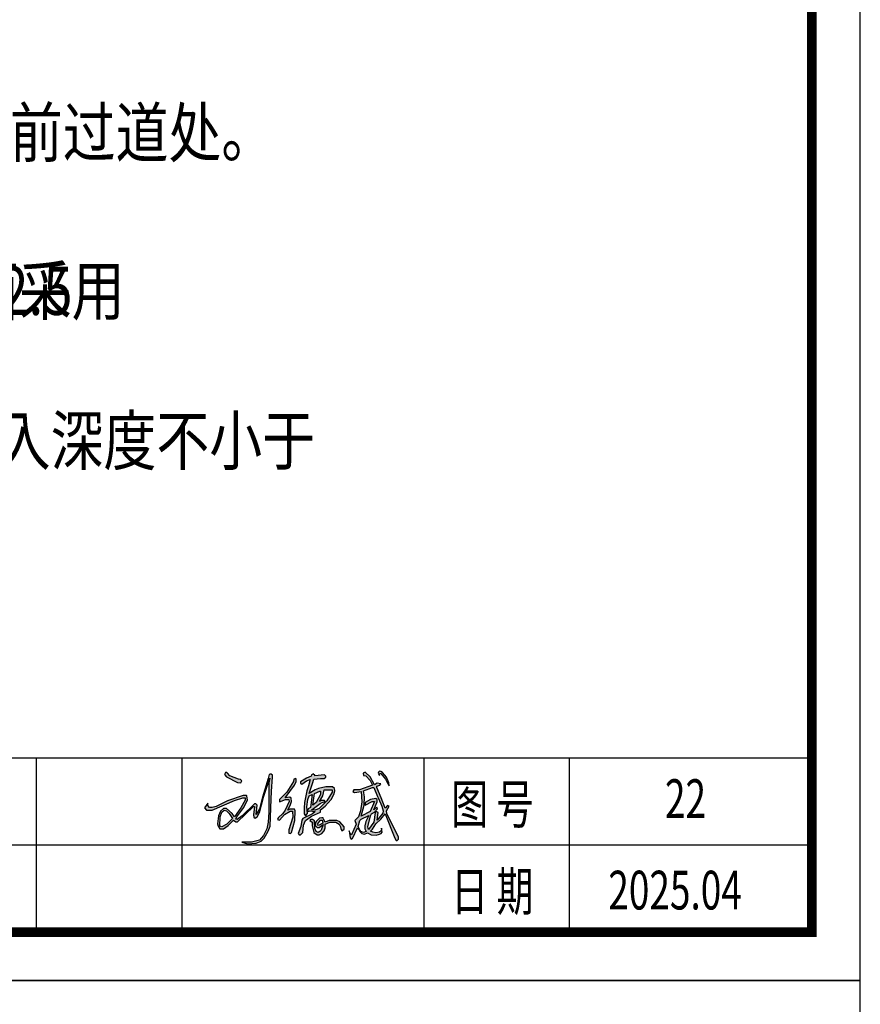
# Model space of a CAD drawing. Extents: x 0 to 347477, y 0 to 4693994.
# Drawn here: x 346593 to 346680, y 4691616 to 4691717 of the extents above; entities that cross this region are included whole.
import ezdxf
from ezdxf.enums import TextEntityAlignment as Align

# ---------------------------------------------------------------- set-up
doc = ezdxf.new("R2010")
doc.units = 0
doc.header["$LTSCALE"] = 0.5
doc.layers.get('0').update_dxf_attribs({"linetype": 'CONTINUOUS'})
for name, color, linetype in [('00 图名其它', 30, 'CONTINUOUS'), ('00 图名页码', 50, 'CONTINUOUS'), ('00 签名', 3, 'CONTINUOUS'), ('00 表格', 140, 'CONTINUOUS'), ('PUB_TITLE', 4, 'CONTINUOUS')]:
    doc.layers.add(name, color=color, linetype=linetype)
doc.styles.add('HZ', font='rs.shx', dxfattribs={"width": 0.8, "bigfont": 'hztxt.shx'})
doc.styles.add('仿宋', font='simfang.ttf', dxfattribs={"width": 0.7, "height": 3.6})

# ---------------------------------------------------------------- blocks, each defined once
blk = doc.blocks.new('图框A3')
at = {"layer": '00 表格', "linetype": 'Continuous', "const_width": 100}
blk.add_lwpolyline([(-39500, 500), (-500, 500), (-500, 29200), (-39500, 29200)], close=True, dxfattribs=at)
at = {"layer": 'PUB_TITLE'}
blk.add_lwpolyline([(-42000, 0), (0, 0), (0, 29700), (-42000, 29700)], close=True, dxfattribs=at)
blk = doc.blocks.new('A$C294830E3')
h = blk.add_hatch(color=256)
h.dxf.hatch_style = 1
h.paths.add_polyline_path([(216, 584), (196, 608), (192, 612), (180, 612), (172, 596), (188, 576), (284, 528), (312, 524), (320, 540), (308, 552), (290.8, 555.9)])
h.paths.add_polyline_path([(348, 396), (348, 376), (312, 308), (256, 232), (236, 260), (188, 304), (164, 304), (136, 280), (120, 240), (112, 172), (116, 152), (132, 128), (164, 128), (204, 156), (248, 204), (268, 188), (284, 188), (420, 320), (428, 320), (420, 248), (424, 228), (436, 220), (452, 232), (472, 268), (505.6, 400), (560, 564), (552, 524), (552, 272), (548, 184), (536, 128), (508, 72), (472, 32), (404, 12), (320, 12), (368, 0), (444, 4), (487.9, 22.4), (512, 48), (548, 108), (564, 152), (572, 384), (575.2, 448), (584, 576), (584, 592), (569.3, 599.3), (556, 596), (548, 560), (496.9, 401.7), (472, 300), (444, 252), (452, 332), (440, 344), (428, 344), (324, 240), (280, 208), (268, 212), (276, 232), (336, 308), (368, 376), (364, 412), (360, 416), (332, 416), (196, 368), (100, 320), (66, 312), (41.7, 310.6), (19.8, 338.4), (0, 308), (16, 288), (64, 288), (256, 372), (328, 396)])
h.paths.add_polyline_path([(212, 260), (240, 216), (192, 168), (148, 144), (132, 152), (135, 232.6), (148, 272), (168, 288), (188, 284)], flags=16)
h = blk.add_hatch(color=256)
h.dxf.hatch_style = 1
h.paths.add_polyline_path([(788, 556), (784, 560), (768, 556), (764, 536), (708, 444), (644, 380), (644, 360), (696, 380), (724, 380), (728, 364), (692, 288), (672, 260), (632, 224), (628, 208), (644, 204), (688, 252), (736, 280), (756, 280), (760, 228), (724, 120), (724, 92), (740, 88), (748, 96), (776, 200), (780, 284), (772, 296), (732, 296), (716, 288), (740, 336), (748, 364), (744, 392), (732, 400), (692, 396), (772, 504), (788, 536)])
h.paths.add_polyline_path([(908, 552), (893, 496.8), (880, 456), (860.4, 353.9), (856, 308), (856, 256), (868, 240), (884, 260), (880, 316), (888, 380), (900, 412), (924, 424), (912, 312), (892, 300), (884, 284), (892, 276), (908, 284), (929.3, 280.1), (952, 276), (928, 256), (844, 216), (836, 204), (828, 148), (804, 88), (812, 76), (824, 76), (844, 96), (852, 160), (868, 200), (920, 236), (996, 272), (996, 292), (1036, 324), (1088, 380), (1112, 424), (1120, 456), (1116, 476), (1100, 488), (1044, 488), (980, 476), (952, 464), (900, 432), (916, 484), (927.5, 519.5), (940.6, 555.8), (995.6, 561.6), (1028, 560), (1044, 572), (1044, 580), (1032, 592), (948, 584), (948, 592), (934, 599), (920, 592), (916, 580), (875.8, 565.1), (824, 532), (824, 520), (836, 512), (877.5, 541.8)])
h.paths.add_polyline_path([(996, 453.7), (996, 424), (960, 356), (932, 332), (944, 432)], flags=16)
h.paths.add_polyline_path([(1028, 464), (1096, 464), (1096, 444), (1052, 368), (984, 304), (952, 288), (918.6, 291.1), (936, 304), (993.5, 346.2), (1011.8, 355), (1036, 364), (1032, 372), (1008, 372), (1003.1, 371.2), (988, 364), (1016, 412)], flags=16)
h.paths.add_polyline_path([(1036, 168), (1076, 184), (1128, 184), (1156, 168), (1168, 144), (1172.6, 130.9), (1180, 112), (1200, 124), (1200, 144), (1164, 188), (1136, 200), (1072, 200), (1036, 184), (1024, 212), (1018.4, 222.4), (1008, 224), (988, 220), (960, 192), (952, 176), (952, 156), (968, 140), (984, 140), (1020, 164), (1004, 116), (981.3, 93.3), (960, 104), (948, 132), (944, 196), (928, 208), (912, 208), (904, 200), (924, 184), (924, 156), (940, 96), (968, 76), (984, 76), (1008, 88), (1028, 112), (1036, 136)])
h.paths.add_polyline_path([(1016, 176), (980, 156), (972, 168), (996, 204), (1012, 204)], flags=16)
h = blk.add_hatch(color=256)
h.dxf.hatch_style = 1
h.paths.add_polyline_path([(1460, 508), (1424, 576), (1379.7, 615.9), (1364, 608), (1368, 588), (1388, 584), (1424, 544), (1444, 504), (1332, 464), (1284, 464), (1276, 448), (1288, 440), (1348, 448), (1352, 360), (1340, 284), (1324, 232), (1292, 200), (1304, 168), (1264, 76), (1245.2, 94.8), (1252, 52), (1260, 40), (1272, 44), (1316, 136), (1325.2, 123.1), (1335.7, 106.4), (1352, 88), (1376.4, 80.9), (1402.2, 93.7), (1433.1, 77), (1476.2, 73), (1505.1, 80.9), (1520, 88), (1528, 100), (1522, 133.6), (1518.4, 110.1), (1504, 100), (1473.9, 94.7), (1448, 100), (1428, 108), (1444, 124), (1472, 172), (1516, 212), (1552, 256), (1636, 48), (1648, 28), (1656, 28), (1668, 40), (1668, 56), (1568, 260), (1564, 284), (1588, 324), (1572, 328), (1552.2, 305.6), (1520, 396), (1475.2, 494.6), (1508, 504), (1516, 516), (1484, 520)])
h.paths.add_polyline_path([(1487.3, 406.8), (1496, 388), (1524, 324), (1536, 284), (1532, 264), (1484, 204), (1492, 268), (1476, 276), (1468, 268), (1456, 184), (1409.1, 121.1), (1404, 144), (1431.2, 252.8), (1460, 272), (1488.5, 299.3), (1480.5, 315.3), (1456, 292), (1484, 360), (1484, 380), (1472, 388), (1428, 380), (1380, 356), (1380, 332), (1440, 364), (1460, 364), (1424, 276), (1348, 236), (1372, 332), (1376, 404), (1368, 456), (1454.4, 487.8)], flags=16)
h.paths.add_polyline_path([(1412, 244), (1388, 192), (1378.8, 155.3), (1377.7, 128.8), (1391, 105.2), (1368, 96), (1345.1, 103.8), (1332.8, 123.7), (1320, 148), (1336, 200), (1348, 212)], flags=16)
h.paths.add_polyline_path([(1556, 556), (1572, 520), (1586.7, 497.6), (1584, 524), (1564, 572), (1531.5, 612.8), (1516, 620), (1505, 623.2), (1496, 616), (1492, 608), (1504, 588), (1508, 604), (1516, 604)])
at = {"linetype": 'Continuous', "elevation": 16289106}
for points in [[(496.9, 401.7), (472, 300), (444, 252), (452, 332), (440, 344), (428, 344), (324, 240), (280, 208), (268, 212), (276, 232), (336, 308), (368, 376), (364, 412), (360, 416), (332, 416), (196, 368), (100, 320), (66, 312), (41.7, 310.6), (28, 328), (27.6, 350.2), (0, 308), (16, 288), (64, 288), (256, 372), (328, 396), (348, 396), (348, 376), (312, 308), (256, 232), (236, 260), (188, 304), (164, 304), (136, 280), (120, 240), (112, 172), (116, 152), (132, 128), (164, 128), (204, 156), (248, 204), (268, 188), (284, 188), (420, 320), (428, 320), (420, 248), (424, 228), (436, 220), (452, 232), (472, 268), (505.6, 400), (560, 564), (552, 524), (552, 272), (548, 184), (536, 128), (508, 72), (472, 32), (404, 12), (320, 12), (368, 0), (444, 4), (487.9, 22.4), (512, 48), (548, 108), (564, 152), (572, 384), (575.2, 448), (584, 576), (584, 592), (576, 596), (572, 600), (556, 596), (548, 560)], [(1325.2, 123.1), (1335.7, 106.4), (1352, 88), (1376.4, 80.9), (1402.2, 93.7), (1433.1, 77), (1476.2, 73), (1505.1, 80.9), (1520, 88), (1528, 100), (1522, 133.6), (1518.4, 110.1), (1504, 100), (1473.9, 94.7), (1448, 100), (1428, 108), (1444, 124), (1472, 172), (1516, 212), (1552, 256), (1636, 48), (1648, 28), (1656, 28), (1668, 40), (1668, 56), (1568, 260), (1564, 284), (1588, 324), (1572, 328), (1552.2, 305.6), (1520, 396), (1480, 484), (1480, 496), (1508, 504), (1516, 516), (1484, 520), (1460, 508), (1424, 576), (1384, 612), (1380, 616), (1364, 608), (1368, 588), (1388, 584), (1424, 544), (1444, 504), (1332, 464), (1284, 464), (1276, 448), (1288, 440), (1348, 448), (1352, 360), (1340, 284), (1324, 232), (1292, 200), (1304, 168), (1264, 76), (1252, 88), (1242.6, 110.7), (1252, 52), (1260, 40), (1272, 44), (1316, 136)]]:
    blk.add_lwpolyline(points, close=True, dxfattribs=at)
for points in [[(196, 608), (192, 612), (180, 612), (172, 596), (188, 576), (284, 528), (312, 524), (320, 540), (308, 552), (290.8, 555.9), (216, 584), (196, 608)], [(940, 596), (936, 600), (920, 592), (916, 580), (875.8, 565.1), (824, 532), (824, 520), (836, 512), (877.5, 541.8), (908, 552), (893, 496.8), (880, 456), (860.4, 353.9), (856, 308), (856, 256), (868, 240), (884, 260), (880, 316), (888, 380), (900, 412), (924, 424), (912, 312), (892, 300), (884, 284), (892, 276), (908, 284), (929.3, 280.1), (952, 276), (928, 256), (844, 216), (836, 204), (828, 148), (804, 88), (812, 76), (824, 76), (844, 96), (852, 160), (868, 200), (920, 236), (996, 272), (996, 292), (1036, 324), (1088, 380), (1112, 424), (1120, 456), (1116, 476), (1100, 488), (1044, 488), (980, 476), (980, 476), (952, 464), (900, 432), (916, 484), (927.5, 519.5), (940.6, 555.8), (995.6, 561.6), (1028, 560), (1044, 572), (1044, 580), (1032, 592), (948, 584), (948, 592), (940, 596)], [(1531.5, 612.8), (1516, 620), (1505, 623.2), (1496, 616), (1492, 608), (1504, 588), (1508, 604), (1516, 604), (1556, 556), (1572, 520), (1586.7, 497.6), (1584, 524), (1564, 572), (1531.5, 612.8)], [(788, 556), (784, 560), (768, 556), (764, 536), (708, 444), (644, 380), (644, 360), (696, 380), (724, 380), (728, 364), (692, 288), (672, 260), (632, 224), (628, 208), (644, 204), (688, 252), (736, 280), (756, 280), (760, 228), (724, 120), (724, 92), (740, 88), (748, 96), (776, 200), (780, 284), (772, 296), (732, 296), (716, 288), (740, 336), (748, 364), (744, 392), (732, 400), (692, 396), (772, 504), (788, 536), (788, 556)], [(1028, 464), (1096, 464), (1096, 444), (1052, 368), (984, 304), (952, 288), (918.6, 291.1), (936, 304), (993.5, 346.2), (1011.8, 355), (1036, 364), (1032, 372), (1008, 372), (1003.1, 371.2), (988, 364), (1016, 412), (1028, 464)], [(992, 452), (996, 452), (996, 424), (960, 356), (932, 332), (944, 432), (992, 452)], [(1444, 484), (1456, 484), (1487.3, 406.8), (1496, 388), (1524, 324), (1536, 284), (1532, 264), (1484, 204), (1492, 268), (1476, 276), (1468, 268), (1456, 184), (1409.1, 121.1), (1404, 144), (1428, 240), (1436, 256), (1460, 272), (1488.5, 299.3), (1480.5, 315.3), (1456, 292), (1484, 360), (1484, 380), (1472, 388), (1428, 380), (1380, 356), (1380, 332), (1440, 364), (1460, 364), (1424, 276), (1348, 236), (1372, 332), (1376, 404), (1368, 456), (1444, 484)], [(168, 288), (188, 284), (212, 260), (240, 216), (192, 168), (148, 144), (132, 152), (135, 232.6), (148, 272), (168, 288)], [(1018.4, 222.4), (1008, 224), (988, 220), (960, 192), (952, 176), (952, 156), (968, 140), (984, 140), (1020, 164), (1004, 116), (992, 104), (976, 96), (960, 104), (948, 132), (944, 196), (928, 208), (912, 208), (904, 200), (924, 184), (924, 156), (940, 96), (968, 76), (984, 76), (1008, 88), (1028, 112), (1036, 136), (1036, 168), (1076, 184), (1128, 184), (1156, 168), (1168, 144), (1172.6, 130.9), (1180, 112), (1200, 124), (1200, 144), (1164, 188), (1136, 200), (1072, 200), (1036, 184), (1024, 212), (1018.4, 222.4)], [(996, 204), (1012, 204), (1016, 176), (980, 156), (972, 168), (996, 204)], [(1332.8, 123.7), (1320, 148), (1336, 200), (1348, 212), (1412, 244), (1388, 192), (1378.8, 155.3), (1377.7, 128.8), (1391, 105.2), (1368, 96), (1345.1, 103.8), (1332.8, 123.7)]]:
    blk.add_lwpolyline(points, dxfattribs=at)
blk = doc.blocks.new('市政签')
at = {"layer": '00 表格', "linetype": 'Continuous'}
for p, q in [((-39000, 1800), (0, 1800)), ((-8000, 0), (-8000, 1800)), ((-6500, 0), (-6500, 1800)), ((-4000, 0), (-4000, 1800)), ((-2500, 0), (-2500, 1800)), ((0, 1800), (0, 0)), ((-29500, 900), (0, 900)), ((-39000, 0), (0, 0))]:
    blk.add_line(p, q, dxfattribs=at)
at = {"layer": '00 签名', "xscale": 1.2, "yscale": 1.2, "zscale": 1.2}
blk.add_blockref('A$C294830E3', (-6267, 913, -19546927), dxfattribs=at)
at = {"layer": '00 表格', "linetype": 'Continuous', "style": '仿宋', "width": 0.7}
for s, p in [('图 号', (-3722, 1121)), ('日 期', (-3722, 221))]:
    blk.add_text(s, height=400, dxfattribs=at).set_placement(p)

msp = doc.modelspace()

# ---------------------------------------------------------------- block references
at = {"xscale": 0.01, "yscale": 0.01, "zscale": 0.01}
for name, p in [('图框A3', (346680.048, 4691618.004)), ('市政签', (346675.048, 4691623.004)), ('图框A3', (346680.048, 4691321.004))]:
    msp.add_blockref(name, p, dxfattribs=at)

# ---------------------------------------------------------------- texts
at = {"style": 'HZ', "width": 0.8}
for s, p in [('，本做法用于边沟门前过道处。', (346543.168, 4691703.041, -5416.643)), ('水泥砂浆勾缝，流水面采用', (346538.632, 4691686.727, -6021.152)), ('1:2.5', (346586.632, 4691686.727, -6021.152)), ('缝内延墙的内、顶两边填塞涂沥青木板，塞入深度不小于', (346487.35, 4691671.248, -6021.152))]:
    msp.add_text(s, height=5, dxfattribs=at).set_placement(p)
at = {"layer": '00 图名其它', "linetype": 'Continuous', "style": '仿宋', "width": 0.7}
msp.add_text('2025.04', height=4, dxfattribs=at).set_placement((346654.042, 4691625.345))
at = {"layer": '00 图名页码', "linetype": 'Continuous', "style": '仿宋', "width": 0.7}
msp.add_text('22', height=4, dxfattribs=at).set_placement((346662.007, 4691634.79), align=Align.CENTER)

doc.saveas('drawing.dxf')
